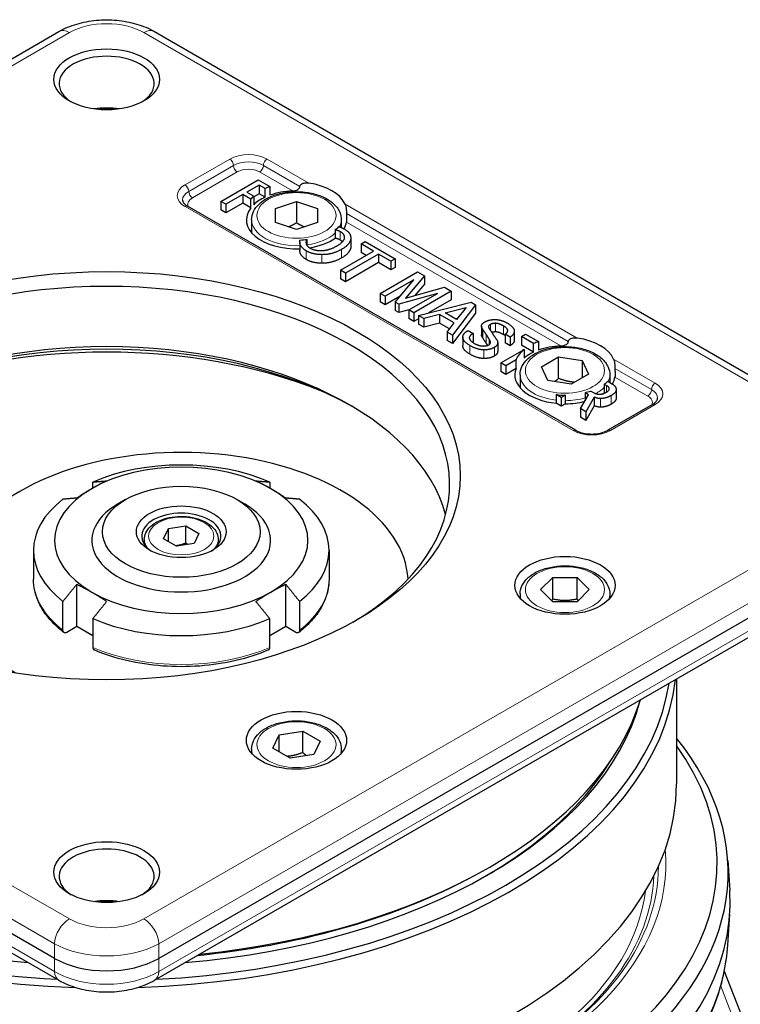
# Model space of a CAD drawing. Units: millimetres. Extents: x 0 to 495, y 0 to 669.
# Drawn here: x 349 to 417, y 507 to 600 of the extents above; entities that cross this region are included whole.
import ezdxf

# ---------------------------------------------------------------- set-up
doc = ezdxf.new("R2010")
doc.units = ezdxf.units.MM
doc.header["$LTSCALE"] = 0.3
doc.layers.add('외형선(ISO)', color=3, linetype='Continuous', lineweight=25)
doc.layers.add('좁은 외형선(ISO)', color=5, linetype='Continuous', lineweight=18)

msp = doc.modelspace()

# ---------------------------------------------------------------- linework, layer by layer
at = {"layer": '외형선(ISO)'}
for p, q in [((283.573, 559.197), (352.764, 599.144)), ((361.826, 599.144), (431.017, 559.197)), ((368.127, 583.057), (371.663, 585.098)), ((371.663, 585.098), (372.772, 584.458)), ((371.745, 584.597), (370.587, 583.928)), ((371.745, 584.597), (371.745, 583.78)), ((372.312, 584.27), (371.745, 584.597)), ((372.312, 583.453), (372.312, 584.27)), ((372.772, 584.458), (372.772, 583.641)), ((370.195, 583.701), (368.603, 582.782)), ((370.195, 583.701), (370.195, 582.885)), ((370.956, 583.262), (370.195, 583.701)), ((370.587, 583.928), (371.228, 583.559)), ((370.956, 582.446), (370.956, 583.262)), ((371.745, 583.78), (371.228, 583.481)), ((371.228, 583.559), (371.228, 582.742)), ((372.312, 583.453), (371.745, 583.78)), ((401.739, 561.37), (364.97, 582.599)), ((368.127, 583.057), (368.127, 582.24)), ((368.603, 582.782), (368.127, 583.057)), ((368.603, 581.966), (368.127, 582.24)), ((370.195, 582.885), (368.603, 581.966)), ((368.603, 582.782), (368.603, 581.966)), ((370.956, 582.446), (370.195, 582.885)), ((373.281, 582.387), (375.281, 583.054)), ((373.281, 581.054), (373.281, 582.387)), ((375.281, 583.054), (377.281, 582.387)), ((375.281, 583.054), (375.281, 581.013)), ((377.281, 582.387), (377.281, 581.054)), ((371.031, 581.312), (371.031, 580.088)), ((379.531, 581.312), (379.531, 580.58)), ((375.281, 580.387), (373.281, 581.054)), ((377.281, 581.054), (375.281, 580.387)), ((378.953, 580.389), (378.953, 579.572)), ((376.293, 578.877), (376.293, 579.45)), ((380.429, 579.583), (380.429, 578.767)), ((375.591, 579.225), (375.591, 578.409)), ((381.401, 579.022), (381.794, 579.249)), ((381.401, 579.022), (381.401, 578.206)), ((382.579, 578.342), (381.401, 579.022)), ((381.794, 579.249), (384.626, 577.614)), ((379.437, 576.527), (382.579, 578.342)), ((383.055, 578.067), (379.912, 576.253)), ((381.872, 577.933), (381.401, 578.206)), ((383.055, 578.067), (383.055, 577.251)), ((384.233, 577.387), (383.055, 578.067)), ((384.626, 577.614), (384.233, 577.387)), ((384.626, 577.614), (384.626, 576.797)), ((383.055, 577.251), (379.912, 575.436)), ((384.233, 576.57), (383.055, 577.251)), ((384.233, 577.387), (384.233, 576.57)), ((384.626, 576.797), (384.233, 576.57)), ((379.437, 576.527), (379.437, 575.711)), ((379.912, 576.253), (379.437, 576.527)), ((379.912, 575.436), (379.437, 575.711)), ((379.912, 576.253), (379.912, 575.436)), ((383.22, 574.343), (386.756, 576.384)), ((386.404, 575.632), (383.696, 574.068)), ((384.647, 573.519), (386.404, 575.632)), ((387.397, 576.014), (385.598, 573.877)), ((386.756, 576.384), (387.397, 576.014)), ((387.397, 576.014), (387.397, 575.197)), ((385.598, 573.877), (389.299, 574.916)), ((387.397, 575.197), (386.498, 574.13)), ((389.299, 574.916), (389.94, 574.546)), ((383.22, 574.343), (383.22, 573.526)), ((383.696, 574.068), (383.22, 574.343)), ((383.696, 574.068), (383.696, 573.252)), ((385.098, 574.061), (383.696, 573.252)), ((388.637, 574.343), (384.978, 573.328)), ((385.929, 572.779), (388.637, 574.343)), ((389.94, 574.546), (386.404, 572.504)), ((389.94, 574.546), (389.94, 573.729)), ((383.696, 573.252), (383.22, 573.526)), ((384.647, 573.519), (384.647, 572.703)), ((384.978, 573.328), (384.647, 573.519)), ((384.978, 573.328), (384.978, 572.512)), ((386.838, 572.254), (391.821, 573.507)), ((389.94, 573.729), (387.806, 572.497)), ((389.382, 572.481), (391.346, 572.994)), ((392.235, 573.268), (390.064, 570.392)), ((391.346, 572.994), (390.457, 571.86)), ((391.821, 573.507), (392.235, 573.268)), ((392.235, 573.268), (392.235, 572.452)), ((384.978, 572.512), (384.647, 572.703)), ((385.929, 572.775), (384.978, 572.512)), ((385.929, 572.779), (385.929, 571.963)), ((386.404, 572.504), (385.929, 572.779)), ((386.404, 571.688), (385.929, 571.963)), ((386.404, 572.504), (386.404, 571.688)), ((386.838, 571.939), (386.404, 571.688)), ((387.335, 571.967), (386.838, 572.254)), ((386.838, 572.254), (386.838, 571.437)), ((388.844, 572.337), (387.335, 571.967)), ((387.335, 571.967), (387.335, 571.151)), ((388.844, 572.337), (388.844, 571.521)), ((390.209, 571.55), (388.844, 572.337)), ((390.457, 571.86), (389.382, 572.481)), ((392.235, 572.452), (390.064, 569.575)), ((390.541, 571.967), (390.355, 571.919)), ((387.335, 571.151), (386.838, 571.437)), ((388.844, 571.521), (387.335, 571.151)), ((389.787, 570.976), (388.844, 571.521)), ((389.568, 570.678), (390.209, 571.55)), ((392.814, 571.239), (392.814, 570.423)), ((392.917, 570.965), (392.917, 570.148)), ((389.568, 570.678), (389.568, 569.862)), ((390.064, 570.392), (389.568, 570.678)), ((390.064, 570.392), (390.064, 569.575)), ((391.036, 570.213), (391.036, 569.396)), ((391.553, 570.821), (392.028, 570.547)), ((392.028, 570.547), (392.028, 569.73)), ((395.047, 570.475), (395.047, 569.659)), ((395.522, 570.201), (395.047, 570.475)), ((395.522, 570.201), (395.522, 569.384)), ((395.915, 570.762), (395.915, 569.945)), ((396.597, 570.248), (396.99, 570.475)), ((396.597, 570.248), (396.597, 569.432)), ((397.748, 569.584), (396.597, 570.248)), ((396.99, 570.475), (398.208, 569.772)), ((390.064, 569.575), (389.568, 569.862)), ((393.537, 570.01), (393.537, 569.489)), ((394.344, 569.663), (394.344, 568.847)), ((395.522, 569.384), (395.047, 569.659)), ((397.748, 568.767), (396.597, 569.432)), ((397.748, 568.767), (397.748, 569.584)), ((398.208, 569.772), (398.208, 568.955)), ((394.633, 567.754), (396.841, 569.028)), ((396.841, 569.028), (396.841, 568.211)), ((398.487, 567.38), (400.12, 568.323)), ((400.12, 568.323), (402.35, 567.978)), ((400.12, 566.282), (400.12, 568.323)), ((395.109, 567.479), (394.633, 567.754)), ((394.633, 567.754), (394.633, 566.937)), ((396.081, 568.041), (395.109, 567.479)), ((395.109, 567.479), (395.109, 566.662)), ((396.081, 567.224), (396.081, 568.041)), ((399.084, 566.092), (398.487, 567.38)), ((402.35, 567.978), (402.948, 566.69)), ((402.35, 567.978), (402.35, 566.345)), ((395.109, 566.662), (394.633, 566.937)), ((396.081, 567.224), (395.109, 566.662)), ((396.467, 566.627), (396.467, 565.402)), ((402.948, 566.69), (401.315, 565.747)), ((404.967, 566.627), (404.967, 565.893)), ((401.315, 565.747), (399.084, 566.092)), ((404.443, 565.742), (404.443, 564.926)), ((404.443, 565.742), (404.661, 565.617)), ((404.766, 566.009), (405.157, 565.784)), ((399.889, 564.743), (399.889, 563.927)), ((400.36, 564.471), (399.889, 564.743)), ((400.759, 564.701), (400.36, 564.471)), ((400.36, 564.471), (400.36, 563.654)), ((400.759, 563.885), (400.759, 564.701)), ((402.18, 563.42), (402.965, 564.733)), ((402.623, 564.931), (402.623, 564.161)), ((402.965, 564.733), (402.623, 564.931)), ((403.482, 564.507), (402.697, 563.122)), ((403.503, 564.877), (403.142, 565.085)), ((403.482, 564.507), (403.482, 563.69)), ((404.509, 564.888), (404.443, 564.926)), ((405.571, 565.235), (405.571, 564.418)), ((400.36, 563.654), (399.889, 563.927)), ((400.759, 563.885), (400.36, 563.654)), ((403.482, 563.69), (402.697, 562.305)), ((409.017, 563.82), (404.775, 561.37)), ((402.697, 563.122), (402.18, 563.42)), ((402.18, 563.42), (402.18, 562.604)), ((402.697, 562.305), (402.18, 562.604)), ((402.697, 563.122), (402.697, 562.305)), ((355.982, 555.893), (355.982, 556.466)), ((372.75, 556.466), (372.75, 555.893)), ((359.084, 554.801), (358.377, 554.393)), ((369.648, 554.801), (370.355, 554.393)), ((363.141, 552.051), (364.814, 552.31)), ((364.814, 552.31), (366.039, 551.602)), ((364.814, 550.677), (364.814, 552.31)), ((362.693, 551.085), (363.141, 552.051)), ((363.141, 550.826), (363.141, 552.051)), ((366.039, 551.602), (365.591, 550.637)), ((352.352, 511.331), (283.042, 551.348)), ((360.866, 551.017), (360.866, 550.566)), ((431.548, 551.348), (362.238, 511.331)), ((363.918, 550.378), (362.693, 551.085)), ((365.591, 550.637), (363.918, 550.378)), ((367.866, 551.017), (367.866, 550.566)), ((350.366, 549.993), (350.366, 547.261)), ((378.366, 549.993), (378.366, 547.261)), ((283.573, 549.206), (352.764, 509.259)), ((361.826, 509.259), (431.017, 549.206)), ((354.467, 542.77), (354.467, 546.775)), ((374.266, 542.77), (374.266, 546.775)), ((398.408, 546.267), (399.563, 547.421)), ((399.563, 547.421), (401.872, 547.421)), ((399.563, 545.38), (399.563, 547.421)), ((401.872, 547.421), (403.027, 546.267)), ((401.872, 545.38), (401.872, 547.421)), ((396.467, 545.858), (396.467, 545.45)), ((399.563, 545.112), (398.408, 546.267)), ((403.027, 546.267), (401.872, 545.112)), ((404.967, 545.858), (404.967, 545.45)), ((353.154, 542.421), (353.154, 545.152)), ((375.578, 545.152), (375.578, 542.421)), ((401.872, 545.112), (399.563, 545.112)), ((355.982, 543.519), (355.982, 540.788)), ((372.75, 540.788), (372.75, 543.519)), ((354.467, 542.77), (353.511, 542.219)), ((355.982, 541.895), (354.467, 542.77)), ((374.266, 542.77), (372.75, 541.895)), ((375.221, 542.219), (374.266, 542.77)), ((411.295, 537.82), (411.295, 527.869)), ((373.648, 532.524), (375.879, 532.869)), ((375.879, 532.869), (377.512, 531.926)), ((375.879, 530.828), (375.879, 532.869)), ((373.05, 531.236), (373.648, 532.524)), ((373.648, 530.891), (373.648, 532.524)), ((377.512, 531.926), (376.914, 530.638)), ((371.031, 531.173), (371.031, 530.764)), ((374.683, 530.293), (373.05, 531.236)), ((379.531, 531.173), (379.531, 530.764)), ((376.914, 530.638), (374.683, 530.293)), ((416.147, 520.61), (416.33, 517.755)), ((391.178, 518.668), (391.529, 518.85)), ((416.142, 512.591), (416.33, 515.53)), ((415.814, 510.103), (417.557, 505.611))]:
    msp.add_line(p, q, dxfattribs=at)
for centre, major_axis in [((357.295, 594.618), (-5, 0)), ((357.295, 557.059), (33.5, 0)), ((364.366, 551.752), (7.47, 0)), ((364.366, 551.752), (-4.25, 0)), ((400.717, 546.675), (4.75, 0)), ((375.281, 531.989), (-4.75, 0)), ((357.295, 519.5), (-5, 0))]:
    msp.add_ellipse(centre, major_axis=major_axis, ratio=0.57735, dxfattribs=at)
for centre, major_axis, ratio, start_param, end_param in [((357.295, 594.21), (-4.5, 0), 0.57735, 2.410312, 7.014466), ((357.295, 589.311), (-4.5, 0), 0.57735, 4.443106, 4.981672), ((357.295, 588.902), (5, 0), 0.57735, 1.428899, 1.712693), ((375.281, 582.129), (4.75, 0), 0.57735, 2.127325, 2.246055), ((375.281, 581.312), (4.75, 0), 0.57735, 1.651332, 2.127325), ((375.281, 582.129), (4.75, 0), 0.57735, 0.246852, 1.323945), ((375.281, 582.129), (4.75, 0), 0.57735, 2.593212, 2.715649), ((375.281, 581.312), (4.75, 0), 0.57735, 2.246055, 2.593212), ((375.281, 581.312), (-4.75, 0), 0.57735, 5.857241, 7.919238), ((375.281, 582.129), (-4.75, 0), 0.57735, 2.45424, 2.578233), ((375.281, 581.312), (4.75, 0), 0.57735, 5.964205, 6.202649), ((375.281, 582.129), (-4.75, 0), 0.57735, 1.640069, 1.785523), ((375.281, 581.312), (-4.75, 0), 0.57735, 1.829762, 2.45424), ((357.295, 556.243), (-32.5, 0), 0.57735, 2.371463, 7.053315), ((357.295, 549.711), (33.5, 0), 0.57735, 0.800437, 2.341155), ((400.717, 567.443), (4.75, 0), 0.57735, 0.246852, 1.323945), ((357.295, 550.527), (32.5, 0), 0.57735, 0.152895, 2.988698), ((357.295, 548.282), (35.5, 0), 0.57735, 0.961787, 2.179805), ((400.717, 567.443), (4.75, 0), 0.57735, 2.127325, 2.246055), ((400.717, 566.627), (4.75, 0), 0.57735, 1.651332, 2.127325), ((400.717, 567.443), (-4.75, 0), 0.57735, 5.667163, 6.063684), ((400.717, 566.627), (4.75, 0), 0.57735, 2.246055, 2.52557), ((400.717, 566.627), (-4.75, 0), 0.57735, 6.063684, 7.678668), ((400.717, 566.627), (4.75, 0), 0.57735, 5.956851, 6.202649), ((400.717, 567.443), (-4.75, 0), 0.57735, 2.47253, 2.591389), ((400.717, 567.443), (-4.75, 0), 0.57735, 1.395483, 1.579585), ((400.717, 567.443), (-4.75, 0), 0.57735, 1.983555, 2.106492), ((400.717, 566.627), (-4.75, 0), 0.57735, 2.406437, 2.47253), ((400.717, 566.627), (-4.75, 0), 0.57735, 1.579585, 1.976134), ((364.366, 546.853), (21.5, 0), 0.57735, 0.034857, 3.893996), ((364.366, 550.935), (12, 0), 0.57735, 0.785398, 2.356194), ((364.366, 549.993), (-14, 0), 0.57735, 4.070338, 5.35444), ((364.366, 550.935), (-12, 0), 0.57735, 5.497787, 7.068583), ((364.366, 550.935), (12, 0), 0.57735, 5.497787, 7.068583), ((364.366, 549.993), (-14, 0), 0.57735, 5.641135, 6.925236), ((364.366, 550.935), (-8.47, 0), 0.57735, 5.497787, 10.210176), ((364.366, 549.993), (14, 0), 0.57735, 5.641135, 6.925236), ((364.366, 551.344), (-3.75, 0), 0.57735, 2.420819, 7.003959), ((364.366, 550.935), (-12, 0), 0.57735, 0.785398, 2.356194), ((364.366, 549.993), (14, 0), 0.57735, 4.070338, 5.35444), ((357.295, 539.709), (54, 0), 0.57735, 4.7671, 6.220603), ((357.295, 540.117), (53.5, 0), 0.57735, 4.800054, 6.195521), ((357.295, 540.117), (51.1, 0), 0.57735, 4.858114, 6.132072), ((357.295, 540.933), (51.332, 0), 0.57735, 4.885153, 6.110421), ((364.366, 519.501), (51.817, 0), 0.57735, 3.578125, 6.721011), ((364.366, 520.317), (50.764, 0), 0.57735, 3.719582, 6.674391), ((357.295, 539.709), (50.6, 0), 0.57735, 5.502716, 5.95042), ((357.295, 527.869), (54, 0), 0.57735, 3.141593, 6.283185), ((357.295, 519.092), (-4.5, 0), 0.57735, 2.410312, 7.014466), ((357.295, 540.117), (51.1, 0), 0.57735, 3.90332, 4.566664), ((357.295, 540.117), (-53.5, 0), 0.57735, 0.747625, 1.483132), ((357.295, 539.709), (54, 0), 0.57735, 3.885722, 4.657678), ((357.295, 540.525), (50.806, 0), 0.57735, 4.882801, 5.442448), ((364.366, 516.643), (-52, 0), 0.57735, 0.248166, 3.178659), ((357.295, 514.193), (-4.5, 0), 0.57735, 4.443106, 4.981672), ((357.295, 513.785), (5, 0), 0.57735, 1.428899, 1.712693), ((357.295, 514.201), (7, 0), 0.578934, 3.92836, 5.496418)]:
    msp.add_ellipse(centre, major_axis=major_axis, ratio=ratio, start_param=start_param, end_param=end_param, dxfattribs=at)
for points, knots in [([(352.764, 599.144), (353.291, 599.448), (353.864, 599.684), (355.064, 600.038), (355.693, 600.155), (356.971, 600.272), (357.619, 600.272), (358.897, 600.155), (359.526, 600.038), (360.727, 599.684), (361.299, 599.448), (361.826, 599.144)], [-0.784029, -0.784029, -0.784029, -0.784029, -0.470417, -0.470417, -0.156806, -0.156806, 0.156806, 0.156806, 0.470417, 0.470417, 0.784029, 0.784029, 0.784029, 0.784029]), ([(374.899, 584.046), (374.987, 584.05), (375.082, 584.065), (375.263, 584.114), (375.348, 584.15), (375.467, 584.224), (375.515, 584.263), (375.565, 584.331), (375.579, 584.355), (375.597, 584.405), (375.602, 584.431), (375.602, 584.457)], [-0.09091607, -0.09091607, -0.09091607, -0.09091607, -0.06440744, -0.06440744, -0.0378988, -0.0378988, -0.0189494, -0.0189494, -0.0094747, -0.0094747, 0, 0, 0, 0]), ([(375.602, 584.457), (375.602, 584.482), (375.606, 584.506), (375.623, 584.554), (375.635, 584.578), (375.683, 584.643), (375.728, 584.679), (375.866, 584.758), (375.977, 584.787), (376.21, 584.811), (376.331, 584.804), (376.442, 584.788)], [0.2407833, 0.2407833, 0.2407833, 0.2407833, 0.2498482, 0.2498482, 0.2589132, 0.2589132, 0.2770431, 0.2770431, 0.3111933, 0.3111933, 0.3453435, 0.3453435, 0.3453435, 0.3453435]), ([(364.487, 583.187), (364.487, 583.157), (364.491, 583.126), (364.509, 583.061), (364.524, 583.025), (364.567, 582.947), (364.597, 582.906), (364.673, 582.819), (364.72, 582.774), (364.832, 582.686), (364.897, 582.641), (364.97, 582.599)], [3.9269908, 3.9269908, 3.9269908, 3.9269908, 4.0840704, 4.0840704, 4.2411501, 4.2411501, 4.3982297, 4.3982297, 4.5553093, 4.5553093, 4.712389, 4.712389, 4.712389, 4.712389]), ([(371.031, 581.312), (371.031, 581.578), (371.093, 581.842), (371.33, 582.352), (371.514, 582.594), (371.999, 583.051), (372.313, 583.258), (373.035, 583.605), (373.446, 583.74), (374.31, 583.924), (374.763, 583.973), (375.669, 583.981), (376.122, 583.941), (376.989, 583.776), (377.403, 583.649), (378.152, 583.316), (378.488, 583.107), (379.033, 582.62), (379.247, 582.341), (379.478, 581.804), (379.531, 581.558), (379.531, 581.312)], [0, 0, 0, 0, 0.262609, 0.262609, 0.549443, 0.549443, 0.877273, 0.877273, 1.217471, 1.217471, 1.555012, 1.555012, 1.890817, 1.890817, 2.228063, 2.228063, 2.568212, 2.568212, 2.898184, 2.898184, 3.141593, 3.141593, 3.141593, 3.141593]), ([(379.887, 582.799), (379.915, 582.735), (379.941, 582.657), (379.981, 582.475), (379.996, 582.373), (380.01, 582.207), (380.014, 582.142), (380.018, 582.047), (380.019, 582.016), (380.02, 581.958), (380.02, 581.93), (380.02, 581.906)], [0.136223, 0.136223, 0.136223, 0.136223, 0.1703732, 0.1703732, 0.2045234, 0.2045234, 0.2226533, 0.2226533, 0.2317183, 0.2317183, 0.2407833, 0.2407833, 0.2407833, 0.2407833]), ([(380.02, 581.906), (380.02, 581.88), (380.021, 581.851), (380.022, 581.79), (380.023, 581.758), (380.026, 581.659), (380.028, 581.591), (380.031, 581.446), (380.032, 581.361), (380.028, 581.209), (380.023, 581.143), (380.016, 581.092)], [0, 0, 0, 0, 0.0094747, 0.0094747, 0.0189494, 0.0189494, 0.0378988, 0.0378988, 0.06440744, 0.06440744, 0.09091607, 0.09091607, 0.09091607, 0.09091607]), ([(401.038, 569.771), (401.038, 569.796), (401.042, 569.821), (401.059, 569.869), (401.071, 569.892), (401.119, 569.957), (401.165, 569.994), (401.302, 570.072), (401.413, 570.102), (401.646, 570.125), (401.768, 570.119), (401.878, 570.103)], [0.2407833, 0.2407833, 0.2407833, 0.2407833, 0.2498482, 0.2498482, 0.2589132, 0.2589132, 0.2770431, 0.2770431, 0.3111933, 0.3111933, 0.3453435, 0.3453435, 0.3453435, 0.3453435]), ([(396.467, 566.627), (396.467, 566.892), (396.529, 567.156), (396.767, 567.666), (396.95, 567.908), (397.435, 568.365), (397.75, 568.573), (398.471, 568.919), (398.882, 569.055), (399.746, 569.239), (400.199, 569.288), (401.106, 569.296), (401.559, 569.256), (402.425, 569.09), (402.839, 568.964), (403.588, 568.63), (403.924, 568.422), (404.469, 567.934), (404.683, 567.656), (404.914, 567.118), (404.967, 566.873), (404.967, 566.627)], [5.497787, 5.497787, 5.497787, 5.497787, 5.760396, 5.760396, 6.04723, 6.04723, 6.375061, 6.375061, 6.715258, 6.715258, 7.052799, 7.052799, 7.388604, 7.388604, 7.72585, 7.72585, 8.065999, 8.065999, 8.395971, 8.395971, 8.63938, 8.63938, 8.63938, 8.63938]), ([(400.335, 569.36), (400.423, 569.365), (400.518, 569.379), (400.699, 569.429), (400.784, 569.464), (400.903, 569.538), (400.951, 569.578), (401.002, 569.646), (401.015, 569.67), (401.033, 569.72), (401.038, 569.746), (401.038, 569.771)], [-0.09091607, -0.09091607, -0.09091607, -0.09091607, -0.06440744, -0.06440744, -0.0378988, -0.0378988, -0.0189494, -0.0189494, -0.0094747, -0.0094747, 0, 0, 0, 0]), ([(405.323, 568.113), (405.351, 568.05), (405.377, 567.971), (405.418, 567.79), (405.432, 567.687), (405.447, 567.521), (405.451, 567.456), (405.454, 567.362), (405.455, 567.331), (405.456, 567.272), (405.457, 567.245), (405.457, 567.22)], [0.136223, 0.136223, 0.136223, 0.136223, 0.1703732, 0.1703732, 0.2045234, 0.2045234, 0.2226533, 0.2226533, 0.2317183, 0.2317183, 0.2407833, 0.2407833, 0.2407833, 0.2407833]), ([(405.457, 567.22), (405.457, 567.194), (405.457, 567.166), (405.458, 567.105), (405.459, 567.072), (405.462, 566.973), (405.464, 566.905), (405.467, 566.76), (405.468, 566.675), (405.464, 566.524), (405.459, 566.457), (405.452, 566.406)], [0, 0, 0, 0, 0.0094747, 0.0094747, 0.0189494, 0.0189494, 0.0378988, 0.0378988, 0.06440744, 0.06440744, 0.09091607, 0.09091607, 0.09091607, 0.09091607]), ([(409.017, 563.82), (409.09, 563.862), (409.155, 563.906), (409.267, 563.995), (409.314, 564.04), (409.39, 564.126), (409.42, 564.168), (409.463, 564.245), (409.478, 564.281), (409.496, 564.347), (409.5, 564.377), (409.5, 564.408)], [0, 0, 0, 0, 0.1570796, 0.1570796, 0.3141593, 0.3141593, 0.4712389, 0.4712389, 0.6283185, 0.6283185, 0.7853982, 0.7853982, 0.7853982, 0.7853982]), ([(401.739, 561.37), (401.869, 561.296), (402.024, 561.227), (402.376, 561.115), (402.572, 561.071), (402.987, 561.018), (403.204, 561.009), (403.635, 561.027), (403.848, 561.055), (404.242, 561.143), (404.424, 561.202), (404.651, 561.303), (404.715, 561.336), (404.775, 561.37)], [4.712389, 4.712389, 4.712389, 4.712389, 4.991861, 4.991861, 5.278737, 5.278737, 5.571294, 5.571294, 5.865051, 5.865051, 6.155182, 6.155182, 6.283185, 6.283185, 6.283185, 6.283185]), ([(360.866, 551.017), (360.866, 551.235), (360.917, 551.453), (361.114, 551.872), (361.265, 552.071), (361.666, 552.447), (361.926, 552.617), (362.521, 552.902), (362.859, 553.013), (363.571, 553.164), (363.944, 553.203), (364.69, 553.21), (365.063, 553.177), (365.777, 553.04), (366.117, 552.936), (366.733, 552.661), (367.009, 552.49), (367.457, 552.089), (367.633, 551.861), (367.823, 551.42), (367.866, 551.219), (367.866, 551.017)], [3.926991, 3.926991, 3.926991, 3.926991, 4.190836, 4.190836, 4.478766, 4.478766, 4.806718, 4.806718, 5.146333, 5.146333, 5.483318, 5.483318, 5.818632, 5.818632, 6.155353, 6.155353, 6.494914, 6.494914, 6.824747, 6.824747, 7.068583, 7.068583, 7.068583, 7.068583]), ([(396.467, 545.858), (396.467, 546.124), (396.529, 546.388), (396.767, 546.897), (396.95, 547.139), (397.435, 547.596), (397.75, 547.804), (398.471, 548.15), (398.882, 548.286), (399.746, 548.47), (400.199, 548.519), (401.106, 548.527), (401.559, 548.487), (402.425, 548.321), (402.839, 548.195), (403.588, 547.861), (403.924, 547.653), (404.469, 547.166), (404.683, 546.887), (404.914, 546.349), (404.967, 546.104), (404.967, 545.858)], [4.712389, 4.712389, 4.712389, 4.712389, 4.974998, 4.974998, 5.261832, 5.261832, 5.589662, 5.589662, 5.92986, 5.92986, 6.267401, 6.267401, 6.603206, 6.603206, 6.940452, 6.940452, 7.280601, 7.280601, 7.610573, 7.610573, 7.853982, 7.853982, 7.853982, 7.853982]), ([(353.238, 542.206), (352.877, 542.486), (352.544, 542.781), (351.943, 543.397), (351.675, 543.718), (351.209, 544.383), (351.012, 544.726), (350.692, 545.43), (350.57, 545.791), (350.407, 546.521), (350.366, 546.891), (350.366, 547.261)], [0.1445765, 0.1445765, 0.1445765, 0.1445765, 0.2727408, 0.2727408, 0.4009052, 0.4009052, 0.5290695, 0.5290695, 0.6572338, 0.6572338, 0.7853982, 0.7853982, 0.7853982, 0.7853982]), ([(378.366, 547.261), (378.366, 546.891), (378.325, 546.521), (378.162, 545.791), (378.04, 545.43), (377.721, 544.726), (377.523, 544.383), (377.057, 543.718), (376.789, 543.397), (376.188, 542.781), (375.856, 542.486), (375.494, 542.206)], [3.9269908, 3.9269908, 3.9269908, 3.9269908, 4.0551552, 4.0551552, 4.1833195, 4.1833195, 4.3114838, 4.3114838, 4.4396482, 4.4396482, 4.5678125, 4.5678125, 4.5678125, 4.5678125]), ([(353.511, 542.219), (353.467, 542.193), (353.415, 542.175), (353.334, 542.167), (353.29, 542.175), (353.227, 542.21), (353.198, 542.243), (353.164, 542.317), (353.154, 542.37), (353.154, 542.421)], [0.22340003, 0.22340003, 0.22340003, 0.22340003, 0.2421306, 0.2421306, 0.26075131, 0.26075131, 0.27934933, 0.27934933, 0.29784902, 0.29784902, 0.29784902, 0.29784902]), ([(375.578, 542.421), (375.578, 542.37), (375.568, 542.317), (375.534, 542.243), (375.505, 542.21), (375.442, 542.175), (375.399, 542.167), (375.317, 542.175), (375.265, 542.193), (375.221, 542.219)], [0.29784902, 0.29784902, 0.29784902, 0.29784902, 0.3163487, 0.3163487, 0.33494672, 0.33494672, 0.35356743, 0.35356743, 0.372298, 0.372298, 0.372298, 0.372298]), ([(355.982, 540.788), (355.982, 540.737), (355.993, 540.684), (356.026, 540.61), (356.056, 540.577), (356.092, 540.557), (356.098, 540.554), (356.103, 540.552)], [0.29784902, 0.29784902, 0.29784902, 0.29784902, 0.3163487, 0.3163487, 0.33494672, 0.33494672, 0.33802092, 0.33802092, 0.33802092, 0.33802092]), ([(372.629, 540.551), (371.675, 540.141), (370.634, 539.804), (368.444, 539.293), (367.295, 539.119), (364.959, 538.945), (363.773, 538.945), (361.437, 539.119), (360.288, 539.293), (358.098, 539.804), (357.057, 540.141), (356.103, 540.551)], [4.857504, 4.857504, 4.857504, 4.857504, 5.113617, 5.113617, 5.36973, 5.36973, 5.625844, 5.625844, 5.881957, 5.881957, 6.138071, 6.138071, 6.138071, 6.138071]), ([(372.629, 540.552), (372.635, 540.554), (372.64, 540.557), (372.676, 540.577), (372.706, 540.61), (372.74, 540.684), (372.75, 540.737), (372.75, 540.788)], [0.25767711, 0.25767711, 0.25767711, 0.25767711, 0.26075131, 0.26075131, 0.27934933, 0.27934933, 0.29784902, 0.29784902, 0.29784902, 0.29784902]), ([(371.031, 531.173), (371.031, 531.438), (371.093, 531.702), (371.33, 532.212), (371.514, 532.454), (371.999, 532.911), (372.313, 533.118), (373.035, 533.465), (373.446, 533.601), (374.31, 533.785), (374.763, 533.833), (375.669, 533.842), (376.122, 533.802), (376.989, 533.636), (377.403, 533.51), (378.152, 533.176), (378.488, 532.967), (379.033, 532.48), (379.247, 532.202), (379.478, 531.664), (379.531, 531.419), (379.531, 531.173)], [3.926991, 3.926991, 3.926991, 3.926991, 4.189599, 4.189599, 4.476434, 4.476434, 4.804264, 4.804264, 5.144462, 5.144462, 5.482003, 5.482003, 5.817808, 5.817808, 6.155054, 6.155054, 6.495203, 6.495203, 6.825175, 6.825175, 7.068583, 7.068583, 7.068583, 7.068583]), ([(312.918, 510.106), (313.384, 507.765), (314.296, 505.474), (317.472, 500.205), (320.143, 497.344), (326.895, 492.201), (331.028, 489.943), (340.278, 486.316), (345.397, 484.95), (356.082, 483.241), (361.646, 482.894), (372.676, 483.244), (378.14, 483.94), (388.439, 486.314), (393.272, 487.993), (401.829, 492.2), (405.55, 494.729), (411.441, 500.418), (413.628, 503.576), (415.598, 508.772), (416.019, 510.676), (416.142, 512.591)], [4.041568, 4.041568, 4.041568, 4.041568, 4.261854, 4.261854, 4.575605, 4.575605, 4.901167, 4.901167, 5.227477, 5.227477, 5.552708, 5.552708, 5.877611, 5.877611, 6.20316, 6.20316, 6.529723, 6.529723, 6.853023, 6.853023, 7.031517, 7.031517, 7.031517, 7.031517]), ([(352.764, 509.259), (353.291, 508.954), (353.864, 508.718), (355.064, 508.365), (355.693, 508.248), (356.971, 508.131), (357.619, 508.131), (358.897, 508.248), (359.526, 508.365), (360.727, 508.718), (361.299, 508.954), (361.826, 509.259)], [-0.784029, -0.784029, -0.784029, -0.784029, -0.470417, -0.470417, -0.156806, -0.156806, 0.156806, 0.156806, 0.470417, 0.470417, 0.784029, 0.784029, 0.784029, 0.784029])]:
    msp.add_open_spline(points, degree=3, knots=knots, dxfattribs=at)
for points, weights in [([(375.281, 581.013), (374.889, 580.775), (374.545, 580.633)], [1, 1.05545407648, 1.07115192935]), ([(376.017, 580.633), (375.673, 580.775), (375.281, 581.013)], [1.07115192935, 1.05545407648, 1]), ([(400.12, 566.282), (399.938, 566.116), (399.772, 565.986)], [1, 1.0307196426, 1.04923898582]), ([(401.619, 565.922), (400.916, 565.964), (400.12, 566.282)], [1.06693608051, 1.10573231101, 1]), ([(357.295, 556.573), (356.583, 556.24), (355.881, 555.834)], [1.01681824815, 1.01184540275, 1]), ([(355.982, 556.466), (356.685, 556.524), (357.295, 556.573)], [1, 1.0025263913, 1]), ([(371.437, 556.573), (372.048, 556.524), (372.75, 556.466)], [1, 1.0025263913, 1]), ([(372.851, 555.834), (372.149, 556.24), (371.437, 556.573)], [1, 1.01184540275, 1.01681824815]), ([(355.881, 555.834), (355.179, 555.429), (354.467, 554.94)], [1, 1.01184540275, 1.01681824815]), ([(374.266, 554.94), (373.554, 555.429), (372.851, 555.834)], [1.01681824815, 1.01184540275, 1]), ([(354.467, 554.94), (353.856, 554.891), (353.154, 554.833)], [1, 1.0025263913, 1]), ([(375.578, 554.833), (374.876, 554.891), (374.266, 554.94)], [1, 1.00252639129, 1]), ([(364.814, 550.677), (364.296, 550.47), (363.844, 550.42)], [1, 1.09062147728, 1.07507328986]), ([(364.97, 550.54), (364.894, 550.604), (364.814, 550.677)], [1.03148954554, 1.01779072487, 1]), ([(353.154, 545.152), (353.856, 546.021), (354.467, 546.775)], [1, 1.00277374372, 1.00049351905]), ([(354.467, 546.775), (355.179, 546.442), (355.881, 546.036)], [1.01681824815, 1.01184540275, 1]), ([(372.851, 546.036), (373.554, 546.442), (374.266, 546.775)], [1, 1.01184540275, 1.01681824815]), ([(374.266, 546.775), (374.876, 546.021), (375.578, 545.152)], [1, 1.0025263913, 1]), ([(355.881, 546.036), (356.583, 545.631), (357.295, 545.142)], [1, 1.01184540275, 1.01681824815]), ([(371.437, 545.142), (372.149, 545.631), (372.851, 546.036)], [1.01681824815, 1.01184540275, 1]), ([(357.295, 545.142), (356.685, 544.388), (355.982, 543.519)], [1.00049351905, 1.00277374372, 1]), ([(372.75, 543.519), (372.048, 544.388), (371.437, 545.142)], [1, 1.00252639129, 1]), ([(399.563, 545.38), (399.506, 545.297), (399.453, 545.222)], [1, 1.01323262836, 1.02420149661]), ([(401.872, 545.38), (400.717, 545.108), (399.563, 545.38)], [1, 1.15470053838, 1]), ([(401.982, 545.222), (401.928, 545.297), (401.872, 545.38)], [1.02420149661, 1.01323262836, 1]), ([(375.879, 530.828), (375.083, 530.51), (374.38, 530.468)], [1, 1.10573231101, 1.06693608051]), ([(376.226, 530.532), (376.061, 530.662), (375.879, 530.828)], [1.04923898582, 1.0307196426, 1])]:
    msp.add_rational_spline(points, weights, degree=2, dxfattribs=at)
for points in [[(378.953, 580.389), (379.214, 580.332), (379.416, 580.216)], [(379.297, 580.664), (379.571, 580.58), (379.809, 580.443)], [(379.809, 580.443), (380.429, 580.085), (380.429, 579.583)], [(375.591, 579.225), (375.591, 579.31), (375.61, 579.393)], [(376.211, 579.177), (376.211, 579.312), (376.293, 579.45)], [(379.416, 579.399), (379.214, 579.516), (378.953, 579.572)], [(379.809, 579.631), (379.809, 579.225), (379.064, 578.795)], [(379.416, 580.216), (379.809, 579.989), (379.809, 579.631)], [(379.635, 579.233), (379.547, 579.323), (379.416, 579.399)], [(380.429, 579.583), (380.429, 579.01), (379.561, 578.509)], [(376.211, 578.366), (375.591, 578.724), (375.591, 579.225)], [(376.604, 578.592), (376.211, 578.819), (376.211, 579.177)], [(377.617, 578.366), (376.997, 578.366), (376.604, 578.592)], [(379.064, 578.795), (378.32, 578.366), (377.617, 578.366)], [(379.561, 578.509), (378.692, 578.007), (377.7, 578.007)], [(380.429, 578.767), (380.429, 578.194), (379.561, 577.692)], [(376.211, 577.549), (375.591, 577.907), (375.591, 578.409)], [(377.7, 578.007), (376.831, 578.007), (376.211, 578.366)], [(377.7, 577.191), (376.831, 577.191), (376.211, 577.549)], [(379.561, 577.692), (378.692, 577.191), (377.7, 577.191)], [(392.814, 571.239), (392.814, 571.454), (393.124, 571.633)], [(392.917, 570.965), (392.814, 571.096), (392.814, 571.239)], [(393.248, 570.463), (393.041, 570.774), (392.917, 570.965)], [(393.124, 571.633), (393.517, 571.86), (394.096, 571.86)], [(393.661, 571.394), (393.475, 571.287), (393.475, 571.191)], [(393.475, 571.191), (393.475, 571.072), (393.641, 570.857)], [(394.137, 571.502), (393.848, 571.502), (393.661, 571.394)], [(394.096, 571.86), (394.675, 571.86), (395.274, 571.514)], [(394.902, 571.251), (394.468, 571.502), (394.137, 571.502)], [(395.295, 570.809), (395.295, 571.024), (394.902, 571.251)], [(395.274, 571.514), (395.915, 571.144), (395.915, 570.762)], [(391.036, 570.213), (391.036, 570.523), (391.553, 570.821)], [(391.718, 569.389), (391.036, 569.783), (391.036, 570.213)], [(392.028, 570.547), (391.656, 570.332), (391.656, 570.141)], [(391.656, 570.141), (391.656, 569.878), (392.131, 569.604)], [(392.917, 570.148), (392.814, 570.279), (392.814, 570.423)], [(393.248, 569.647), (393.041, 569.957), (392.917, 570.148)], [(393.537, 570.01), (393.434, 570.189), (393.248, 570.463)], [(393.641, 570.857), (393.91, 570.463), (394.24, 569.962)], [(394.137, 570.685), (393.94, 570.685), (393.791, 570.636)], [(394.902, 570.435), (394.468, 570.685), (394.137, 570.685)], [(395.047, 570.342), (394.983, 570.388), (394.902, 570.435)], [(395.047, 570.475), (395.295, 570.618), (395.295, 570.809)], [(395.915, 570.762), (395.915, 570.427), (395.522, 570.201)], [(391.718, 568.572), (391.036, 568.966), (391.036, 569.396)], [(393.041, 568.983), (392.421, 568.983), (391.718, 569.389)], [(392.028, 569.73), (392.002, 569.715), (391.978, 569.701)], [(392.131, 569.604), (392.566, 569.353), (392.979, 569.353)], [(392.979, 569.353), (393.31, 569.353), (393.475, 569.449)], [(394.034, 569.222), (393.62, 568.983), (393.041, 568.983)], [(393.402, 569.414), (393.334, 569.52), (393.248, 569.647)], [(393.475, 569.449), (393.661, 569.556), (393.661, 569.699)], [(393.661, 569.699), (393.661, 569.819), (393.537, 570.01)], [(394.344, 569.663), (394.344, 569.401), (394.034, 569.222)], [(394.24, 569.962), (394.344, 569.831), (394.344, 569.663)], [(395.915, 569.945), (395.915, 569.611), (395.522, 569.384)], [(393.041, 568.167), (392.421, 568.167), (391.718, 568.572)], [(394.034, 568.405), (393.62, 568.167), (393.041, 568.167)], [(394.344, 568.847), (394.344, 568.584), (394.034, 568.405)], [(404.661, 565.617), (404.888, 565.485), (404.888, 565.294)], [(405.157, 565.784), (405.571, 565.545), (405.571, 565.235)], [(404.082, 564.375), (403.793, 564.375), (403.482, 564.507)], [(403.999, 564.757), (403.71, 564.757), (403.503, 564.877)], [(404.599, 564.936), (404.289, 564.757), (403.999, 564.757)], [(405.095, 564.65), (404.62, 564.375), (404.082, 564.375)], [(404.888, 565.294), (404.888, 565.103), (404.599, 564.936)], [(405.571, 565.235), (405.571, 564.924), (405.095, 564.65)], [(404.082, 563.559), (403.793, 563.559), (403.482, 563.69)], [(405.095, 563.833), (404.62, 563.559), (404.082, 563.559)], [(405.571, 564.418), (405.571, 564.108), (405.095, 563.833)]]:
    msp.add_open_spline(points, degree=2, dxfattribs=at)
at = {"layer": '좁은 외형선(ISO)'}
for p, q in [((284.573, 559.098), (353.764, 599.045)), ((360.826, 599.045), (430.017, 559.098)), ((368.962, 587.065), (364.72, 584.616)), ((376.442, 584.788), (372.498, 587.065)), ((369.316, 586.453), (365.073, 584.003)), ((375.602, 584.457), (372.144, 586.453)), ((365.427, 583.391), (369.669, 585.841)), ((371.791, 585.841), (374.899, 584.046)), ((364.72, 582.575), (401.489, 561.346)), ((401.878, 570.103), (379.887, 582.799)), ((401.038, 569.771), (380.02, 581.906)), ((380.016, 581.092), (400.335, 569.36)), ((379.416, 580.216), (379.416, 579.399)), ((379.561, 578.509), (379.561, 577.692)), ((376.211, 578.366), (376.211, 577.549)), ((377.7, 578.007), (377.7, 577.191)), ((393.661, 571.394), (393.661, 570.827)), ((394.137, 571.502), (394.137, 570.685)), ((394.902, 571.251), (394.902, 570.435)), ((393.248, 570.463), (393.248, 569.647)), ((391.718, 569.389), (391.718, 568.572)), ((394.034, 569.222), (394.034, 568.405)), ((393.041, 568.983), (393.041, 568.167)), ((409.267, 565.836), (405.323, 568.113)), ((405.452, 566.406), (408.56, 564.612)), ((408.914, 565.224), (405.457, 567.22)), ((404.661, 565.617), (404.661, 564.975)), ((405.095, 564.65), (405.095, 563.833)), ((404.082, 564.375), (404.082, 563.559)), ((405.025, 561.346), (409.267, 563.795)), ((353.764, 515.073), (284.573, 555.021)), ((430.017, 555.021), (360.826, 515.073)), ((283.161, 552.658), (352.352, 512.71)), ((362.238, 512.71), (431.429, 552.658)), ((352.352, 510.09), (283.161, 550.037)), ((431.429, 550.037), (362.238, 510.09)), ((352.352, 512.71), (352.352, 511.331)), ((362.238, 511.331), (362.238, 512.71)), ((352.352, 511.331), (352.352, 510.09)), ((362.238, 510.09), (362.238, 511.331)), ((415.48, 508.701), (416.917, 504.997))]:
    msp.add_line(p, q, dxfattribs=at)
for centre, major_axis, ratio, start_param, end_param in [((357.295, 596.995), (5, 0), 0.578934, 0.786768, 2.354825), ((353.764, 597.412), (-1, 1.732), 0.57735, 5.497787, 6.283185), ((360.826, 597.412), (1, 1.732), 0.57735, 0, 0.785398), ((370.73, 586.045), (-2.5, 0), 0.57735, 3.926991, 5.497787), ((368.962, 586.657), (0.25, -0.433), 0.57735, 0.785398, 2.356194), ((370.73, 585.636), (-2, 0), 0.57735, 3.926991, 5.497787), ((372.498, 586.657), (-0.25, -0.433), 0.57735, 3.926991, 5.497787), ((369.669, 586.249), (0.25, -0.433), 0.57735, 3.926991, 5.497787), ((370.73, 585.228), (1.5, 0), 0.57735, 0.785398, 2.356194), ((371.791, 586.249), (-0.25, -0.433), 0.57735, 0.785398, 2.356194), ((366.487, 583.595), (-2.5, 0), 0.57735, 5.497787, 7.068583), ((364.72, 584.208), (0.25, -0.433), 0.57735, 0.785398, 2.356194), ((366.487, 583.187), (-2, 0), 0.57735, 5.497787, 6.283185), ((366.487, 582.779), (-1.5, 0), 0.57735, 5.497787, 6.536849), ((365.427, 583.799), (0.25, -0.433), 0.57735, 3.926991, 5.497787), ((364.72, 582.166), (0.25, 0.433), 0.57735, 0, 0.785398), ((375.281, 581.312), (-4.25, 0), 0.57735, 0, 1.643743), ((375.281, 581.312), (4.25, 0), 0.57735, 6.006049, 6.283185), ((375.281, 581.312), (4.25, 0), 0.57735, 4.952848, 5.755275), ((400.717, 566.627), (-4.25, 0), 0.57735, 0, 1.374603), ((400.717, 566.627), (4.25, 0), 0.57735, 6.016476, 6.283185), ((400.717, 566.627), (4.25, 0), 0.57735, 5.459586, 5.781318), ((409.267, 565.428), (-0.25, -0.433), 0.57735, 3.926991, 5.497787), ((407.5, 564.816), (2.5, 0), 0.57735, 5.497787, 7.068583), ((400.717, 566.627), (4.25, 0), 0.57735, 4.722212, 5.177286), ((408.56, 565.02), (-0.25, -0.433), 0.57735, 0.785398, 2.356194), ((407.5, 563.999), (1.5, 0), 0.57735, 6.029522, 7.068583), ((407.5, 564.408), (2, 0), 0.57735, 0, 0.785398), ((409.267, 563.387), (-0.25, 0.433), 0.57735, 5.497787, 6.283185), ((401.489, 560.937), (0.25, 0.433), 0.57735, 0, 0.785398), ((403.257, 562.366), (2.5, 0), 0.57735, 3.926991, 5.497787), ((405.025, 560.937), (-0.25, 0.433), 0.57735, 5.497787, 6.283185), ((364.366, 551.017), (-3.5, 0), 0.57735, 0, 0.386461), ((364.366, 551.017), (3.5, 0), 0.57735, 5.896724, 6.283185), ((364.366, 547.261), (-14, 0), 0.57735, 0, 0.642051), ((364.366, 547.261), (14, 0), 0.57735, 5.641135, 6.283185), ((400.717, 545.858), (-4.25, 0), 0.57735, 0, 0.209502), ((400.717, 545.858), (4.25, 0), 0.57735, 6.073684, 6.283185), ((364.366, 547.261), (-14, 0), 0.57735, 0.928746, 2.212847), ((375.281, 531.173), (-4.25, 0), 0.57735, 0, 0.209502), ((375.281, 531.173), (4.25, 0), 0.57735, 6.073684, 6.283185), ((364.366, 520.317), (45.914, 0), 0.57735, 4.109886, 6.334577), ((364.366, 520.078), (45.207, 0), 0.57735, 5.497787, 6.282481), ((364.366, 519.739), (44.793, 0), 0.57735, 5.502409, 6.26099), ((364.366, 519.5), (44.086, 0), 0.57735, 4.150864, 6.212386), ((353.764, 513.44), (-1, -1.732), 0.57735, 3.926991, 5.445427), ((357.295, 517.123), (-5, 0), 0.578934, 0.786768, 2.354825), ((360.826, 513.44), (1, -1.732), 0.57735, 0.837758, 2.356194), ((364.366, 513.699), (-51.811, 0), 0.57735, 0.120856, 3.104526), ((357.295, 515.49), (7, 0), 0.560787, 3.92836, 5.496418), ((353.764, 510.991), (-1, -1.732), 0.57735, 5.550147, 6.283185), ((357.295, 513.04), (-7, 0), 0.595273, 0.786768, 2.354825), ((360.826, 510.991), (1, -1.732), 0.57735, 0, 0.733038)]:
    msp.add_ellipse(centre, major_axis=major_axis, ratio=ratio, start_param=start_param, end_param=end_param, dxfattribs=at)
for centre, major_axis in [((375.281, 581.721), (3.75, 0)), ((400.717, 567.035), (-3.75, 0)), ((364.366, 551.344), (-3.1, 0)), ((400.717, 546.267), (-3.75, 0)), ((375.281, 531.581), (-3.75, 0))]:
    msp.add_ellipse(centre, major_axis=major_axis, ratio=0.57735, dxfattribs=at)

doc.saveas('drawing.dxf')
